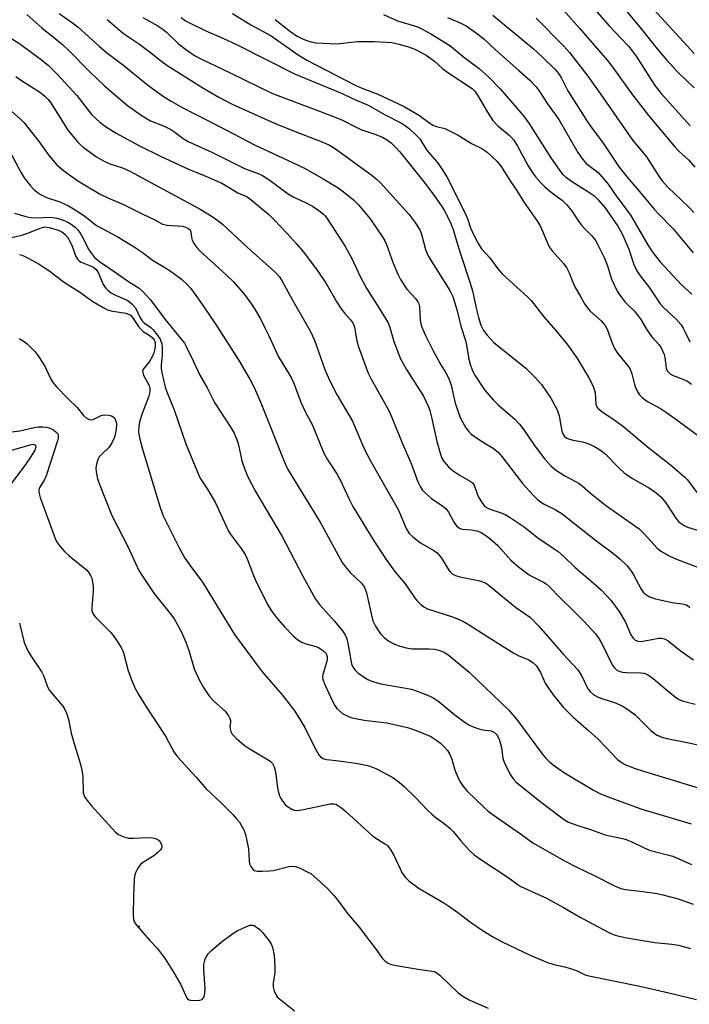
# Model space of a CAD drawing. Units: inches. Extents: x 1219772 to 1225771, y 577454 to 581454.
# Drawn here: x 1219896 to 1220090, y 580280 to 580564 of the extents above; entities that cross this region are included whole.
import ezdxf

# ---------------------------------------------------------------- set-up
doc = ezdxf.new("R2010")
doc.units = ezdxf.units.IN
doc.header["$MEASUREMENT"] = 0
doc.layers.add('ELEV-Spot Elevation', color=7, linetype='Continuous')
doc.layers.add('Undefined', color=1, linetype='Continuous')

msp = doc.modelspace()

# ---------------------------------------------------------------- linework, layer by layer
at = {"layer": 'ELEV-Spot Elevation'}
msp.add_point((1219930.77, 580302.45, 517.95), dxfattribs=at)
at = {"layer": 'Undefined'}
for points, elevation in [([(1220068.42, 580570.74), (1220076.27, 580561.17), (1220080, 580556.49), (1220083.12, 580552.79), (1220086.38, 580549.18), (1220091.15, 580544.65)], 472), ([(1220060.98, 580568.99), (1220066.6, 580562.57), (1220072.16, 580556.69), (1220073.26, 580555.39), (1220074.39, 580553.86), (1220079.81, 580545.38), (1220081.57, 580543.04), (1220089.99, 580533.72)], 474), ([(1219931.87, 580565.03), (1219936.17, 580562.61), (1219937.62, 580561.67), (1219938.63, 580560.79), (1219942.12, 580557.39), (1219944.19, 580555.82), (1219946.79, 580554), (1219948.77, 580552.93), (1219957.08, 580549.05), (1219969.26, 580543.01), (1219982.86, 580538), (1219988.35, 580535.86), (1219989.69, 580535.26), (1219993.31, 580533.38), (1219994.85, 580532.67), (1219998.82, 580531.33), (1220001.04, 580530.46), (1220002.25, 580529.79), (1220003.57, 580528.83), (1220004.75, 580527.66), (1220006.07, 580526.16), (1220013.42, 580517.03), (1220015.93, 580513.7), (1220018.02, 580510.71), (1220019.02, 580509.13), (1220019.95, 580507.37), (1220020.8, 580505.55), (1220021.47, 580503.75), (1220022.52, 580500.08), (1220023.58, 580496.74), (1220026.33, 580488.58), (1220027.06, 580486.02), (1220028.2, 580480.63), (1220028.8, 580478.37), (1220029.5, 580476.14), (1220030.29, 580474.58), (1220031.31, 580473.22), (1220033.26, 580471.17), (1220042.48, 580463.75), (1220045.42, 580460.8), (1220047, 580459.03), (1220049.68, 580455.08), (1220051.55, 580451.74), (1220052.16, 580449.95), (1220052.9, 580445.52), (1220053.2, 580444.72), (1220053.68, 580444.04), (1220054.32, 580443.54), (1220055.08, 580443.23), (1220056.17, 580442.95), (1220058.87, 580442.47), (1220060.24, 580442.04), (1220062.38, 580441.07), (1220064.11, 580440.08), (1220065.35, 580439.08), (1220069.37, 580434.91), (1220070.91, 580433.52), (1220073.3, 580431.87), (1220078.23, 580429.07), (1220080.16, 580427.69), (1220081.53, 580426.57), (1220082.12, 580425.93), (1220082.97, 580424.79), (1220086.06, 580420.13), (1220086.63, 580419.46), (1220087.05, 580419.09), (1220088.21, 580418.3), (1220089.21, 580417.78), (1220092.43, 580416.84)], 492), ([(1219942.89, 580565), (1219944.18, 580564.08), (1219945.71, 580563.24), (1219949.99, 580561.13), (1219954.93, 580559.05), (1219959.12, 580557.07), (1219975.66, 580548.74), (1219989.39, 580543.08), (1219992.44, 580541.58), (1219996.91, 580539.67), (1220001.85, 580536.88), (1220006.61, 580534.48), (1220007.76, 580533.75), (1220008.84, 580532.89), (1220010.93, 580530.96), (1220011.84, 580529.97), (1220013.81, 580526.83), (1220014.82, 580525.53), (1220017.24, 580522.72), (1220019.69, 580518.99), (1220025.09, 580508.26), (1220025.75, 580506.64), (1220026.51, 580504.22), (1220027.35, 580502.32), (1220028.58, 580499.9), (1220029.66, 580498.21), (1220032.06, 580495.57), (1220034.39, 580492.4), (1220035.73, 580490.9), (1220043.05, 580484.25), (1220044.06, 580483.25), (1220047.71, 580478.57), (1220051.16, 580474.64), (1220054.63, 580470.4), (1220057.28, 580466.72), (1220060.7, 580460.98), (1220061.78, 580458.93), (1220062.25, 580457.64), (1220062.52, 580456.58), (1220062.76, 580453.33), (1220063.02, 580452.59), (1220063.32, 580452.16), (1220064.42, 580451.24), (1220068.57, 580448.42), (1220070.82, 580446.81), (1220077.66, 580441.01), (1220084.32, 580435.83), (1220086.37, 580434.12), (1220088.39, 580432.36), (1220089.24, 580431.52), (1220091.92, 580427.8)], 490), ([(1219957.75, 580566.12), (1219963, 580562.93), (1219968.88, 580559.73), (1219976.72, 580554.21), (1219979.19, 580552.7), (1219993.22, 580545.45), (1219994.95, 580544.7), (1219999.77, 580542.82), (1220007.3, 580539.29), (1220011.75, 580536.73), (1220014.71, 580534.53), (1220015.65, 580533.93), (1220016.67, 580533.51), (1220019.12, 580532.9), (1220020.67, 580532.22), (1220022.91, 580531.02), (1220026.8, 580528.57), (1220029.93, 580527.05), (1220031.28, 580526.11), (1220034.12, 580523.47), (1220035.35, 580522), (1220037.76, 580518.14), (1220040.02, 580514.83), (1220041.85, 580511.83), (1220045.91, 580506.07), (1220046.71, 580504.64), (1220048.63, 580500.12), (1220049.27, 580498.79), (1220050.09, 580497.65), (1220053.46, 580493.89), (1220054.29, 580492.77), (1220055.03, 580491.27), (1220056.09, 580488.54), (1220056.7, 580487.23), (1220058.35, 580484.21), (1220059.66, 580482.02), (1220061.03, 580480.31), (1220064.31, 580477.41), (1220065.47, 580476.09), (1220065.97, 580475.04), (1220067.33, 580471.19), (1220068.12, 580469.4), (1220069.03, 580468.1), (1220071.99, 580464.44), (1220072.62, 580463.46), (1220073.12, 580462.09), (1220073.96, 580458.58), (1220074.56, 580457.26), (1220075.32, 580456.05), (1220076.08, 580455.27), (1220077.63, 580454.15), (1220081.41, 580452.07), (1220083.11, 580450.95), (1220086.91, 580448.25), (1220093.81, 580443.14)], 488), ([(1220001.35, 580565.88), (1220005.41, 580564.05), (1220010.28, 580562.57), (1220011.64, 580562.07), (1220012.91, 580561.46), (1220015.08, 580560.26), (1220020.5, 580556.94), (1220021.64, 580556.09), (1220025.01, 580553.29), (1220028.99, 580550.26), (1220031.91, 580547.68), (1220035.11, 580544.37), (1220041.84, 580536.59), (1220043.34, 580534.48), (1220049.76, 580524.48), (1220052.19, 580520.92), (1220053.04, 580519.85), (1220053.97, 580518.98), (1220055.65, 580517.74), (1220060.41, 580514.77), (1220062.12, 580513.59), (1220063.4, 580512.38), (1220065.34, 580510.17), (1220069.12, 580504.75), (1220070.28, 580502.67), (1220072.24, 580498.12), (1220073.77, 580493.4), (1220074.72, 580491.57), (1220075.55, 580490.36), (1220078.02, 580487.21), (1220081.3, 580482.28), (1220082.24, 580481.26), (1220085.96, 580477.9), (1220087.34, 580476.28), (1220087.95, 580475.32), (1220088.75, 580473.74), (1220089.87, 580471.34)], 484), ([(1220019.9, 580564.97), (1220022.89, 580563.77), (1220023.94, 580563.28), (1220025.21, 580562.56), (1220028.95, 580559.99), (1220030.44, 580558.74), (1220033.68, 580555.72), (1220040.44, 580549.66), (1220043.64, 580546.91), (1220045.37, 580545.1), (1220046.22, 580543.94), (1220048.74, 580540.07), (1220052.02, 580535.5), (1220057.56, 580526.04), (1220058.69, 580524.35), (1220059.97, 580522.88), (1220063.39, 580520.21), (1220066.27, 580516.88), (1220068.84, 580513.23), (1220072.67, 580508.15), (1220077.5, 580499.79), (1220078.72, 580497.83), (1220079.87, 580496.22), (1220081.36, 580494.43), (1220087.5, 580487.81), (1220090.45, 580485.06)], 482), ([(1220032.96, 580565.63), (1220044.76, 580555.99), (1220047.12, 580553.78), (1220050.94, 580549.97), (1220051.94, 580548.86), (1220052.81, 580547.52), (1220054.01, 580544.96), (1220054.66, 580543.78), (1220060.27, 580534.84), (1220061.34, 580533.3), (1220064.61, 580529), (1220069.5, 580521.75), (1220071.77, 580518.88), (1220075.24, 580514.89), (1220079.55, 580509.69), (1220080.86, 580508.27), (1220085.06, 580504.01), (1220090.88, 580497.04)], 480), ([(1220045.46, 580564.8), (1220053.39, 580556.8), (1220055.11, 580554.89), (1220060.41, 580548.06), (1220064.17, 580542.77), (1220073.38, 580529.51), (1220076.14, 580526.32), (1220077.36, 580524.77), (1220080.93, 580519.19), (1220081.88, 580517.85), (1220083.56, 580516), (1220089.64, 580510.23), (1220091.09, 580508.72)], 478), ([(1220053.34, 580567.11), (1220057.92, 580562.06), (1220066.06, 580552.59), (1220067.66, 580550.55), (1220073.28, 580542.67), (1220077.96, 580536.66), (1220085.52, 580527.64), (1220086.66, 580526.47), (1220089.47, 580523.85), (1220091.38, 580521.8)], 476), ([(1220079.56, 580567.18), (1220091.18, 580554.6)], 470), ([(1219970.03, 580564.42), (1219974.61, 580560.86), (1219976.27, 580559.75), (1219977.77, 580558.93), (1219979.36, 580558.29), (1219980.46, 580557.96), (1219981.85, 580557.73), (1219987.9, 580557.42), (1219989.64, 580557.55), (1219993.73, 580558.09), (1219998.76, 580558.04), (1220003.77, 580557.74), (1220005.8, 580557.32), (1220008.33, 580556.66), (1220010.43, 580555.87), (1220012.47, 580554.83), (1220013.71, 580554.09), (1220016.07, 580552.39), (1220018.52, 580550.21), (1220019.92, 580549.1), (1220026.95, 580544.47), (1220027.77, 580543.7), (1220028.56, 580542.62), (1220031.4, 580537.66), (1220033, 580535.22), (1220034.32, 580533.81), (1220037.72, 580531), (1220038.29, 580530.43), (1220039.01, 580529.54), (1220040.1, 580527.84), (1220043.19, 580522.18), (1220044.55, 580520.07), (1220045.4, 580518.92), (1220046.97, 580517.13), (1220048.02, 580516.1), (1220049.82, 580514.58), (1220053.07, 580512.14), (1220054.27, 580511.02), (1220055.72, 580509.27), (1220057.75, 580506.21), (1220058.62, 580505.05), (1220059.57, 580503.95), (1220061.52, 580502.03), (1220062.53, 580500.79), (1220063.25, 580499.54), (1220065.14, 580495.71), (1220066.07, 580493.28), (1220067.26, 580489.47), (1220068.87, 580486), (1220069.64, 580484.8), (1220071.23, 580482.81), (1220071.99, 580481.98), (1220073.79, 580480.27), (1220074.9, 580478.97), (1220075.74, 580477.8), (1220077.34, 580475.01), (1220078.1, 580473.84), (1220078.94, 580472.76), (1220080.9, 580470.53), (1220081.58, 580469.59), (1220082.12, 580468.59), (1220082.46, 580467.65), (1220082.64, 580466.87), (1220083.07, 580463.7), (1220083.35, 580462.96), (1220083.68, 580462.54), (1220084.31, 580462.01), (1220085.04, 580461.57), (1220087.87, 580460.57), (1220089.19, 580459.93), (1220090.36, 580459.06)], 486)]:
    msp.add_lwpolyline(points, dxfattribs=dict(at, elevation=elevation))
for points in [[(1219898.28, 580565.88, 498), (1219902.59, 580562.01, 498), (1219907.11, 580558.49, 498), (1219908.63, 580557.22, 498), (1219910.41, 580555.5, 498), (1219916.4, 580549.41, 498), (1219920.8, 580545.16, 498), (1219927.44, 580539.56, 498), (1219931.32, 580536.8, 498), (1219932.56, 580536, 498), (1219934.08, 580535.17, 498), (1219937.96, 580533.64, 498), (1219939.9, 580532.68, 498), (1219941.08, 580531.9, 498), (1219943.45, 580530.03, 498), (1219944.97, 580529.15, 498), (1219951.97, 580525.98, 498), (1219961.19, 580521.42, 498), (1219965.13, 580519.97, 498), (1219966.42, 580519.35, 498), (1219968.63, 580517.9, 498), (1219972.73, 580514.84, 498), (1219974.09, 580513.92, 498), (1219975.27, 580513.24, 498), (1219978.86, 580511.56, 498), (1219980.82, 580510.51, 498), (1219982.7, 580509.3, 498), (1219984.02, 580508.24, 498), (1219984.52, 580507.7, 498), (1219985.21, 580506.74, 498), (1219990.18, 580499.05, 498), (1219992.12, 580495.6, 498), (1219994.75, 580490.04, 498), (1219996.51, 580486.64, 498), (1220000.67, 580480.11, 498), (1220002.67, 580476.78, 498), (1220003.19, 580475.43, 498), (1220004.35, 580471.41, 498), (1220006.31, 580466.43, 498), (1220008.04, 580463.33, 498), (1220012.94, 580455.6, 498), (1220014.36, 580452.56, 498), (1220014.74, 580451.49, 498), (1220015.27, 580449.53, 498), (1220016.79, 580442.59, 498), (1220017.52, 580439.81, 498), (1220018.14, 580437.92, 498), (1220018.82, 580436.76, 498), (1220020.17, 580435.24, 498), (1220021.46, 580434.1, 498), (1220023.55, 580432.7, 498), (1220026.25, 580431.23, 498), (1220027.12, 580430.61, 498), (1220027.58, 580429.93, 498), (1220028.29, 580427.68, 498), (1220028.77, 580426.64, 498), (1220029.94, 580424.65, 498), (1220030.65, 580423.8, 498), (1220031.33, 580423.36, 498), (1220032.08, 580423.02, 498), (1220035.33, 580421.99, 498), (1220036.52, 580421.5, 498), (1220038.01, 580420.61, 498), (1220041.97, 580417.9, 498), (1220045.96, 580414.71, 498), (1220050.44, 580411.79, 498), (1220051.83, 580410.8, 498), (1220053.46, 580409.34, 498), (1220056.65, 580406.23, 498), (1220060.51, 580403.03, 498), (1220064.26, 580399.75, 498), (1220067.06, 580396.7, 498), (1220069.45, 580393.43, 498), (1220071.28, 580390.4, 498), (1220072.85, 580386.7, 498), (1220073.48, 580385.75, 498), (1220074.08, 580385.19, 498), (1220074.85, 580384.9, 498), (1220075.69, 580384.83, 498), (1220076.85, 580384.98, 498), (1220080.93, 580385.72, 498), (1220081.77, 580385.73, 498), (1220082.54, 580385.57, 498), (1220083.67, 580384.94, 498), (1220087.14, 580382.22, 498), (1220090.95, 580379.46, 498)], [(1219907.67, 580566.19, 496), (1219911.53, 580563.43, 496), (1219913.13, 580562.2, 496), (1219919.23, 580556.69, 496), (1219921.37, 580554.87, 496), (1219926.38, 580551.1, 496), (1219933.13, 580545.54, 496), (1219937.79, 580542.17, 496), (1219939.99, 580540.81, 496), (1219943.35, 580538.92, 496), (1219953.82, 580533.66, 496), (1219964.32, 580528.18, 496), (1219975.12, 580523.14, 496), (1219978.7, 580521.38, 496), (1219983.97, 580518.41, 496), (1219988.27, 580515.84, 496), (1219990.23, 580514.39, 496), (1219992.66, 580512.35, 496), (1219994.1, 580510.89, 496), (1219997.5, 580506.87, 496), (1220001.17, 580501.48, 496), (1220001.78, 580500.47, 496), (1220002.25, 580499.44, 496), (1220004.19, 580494.03, 496), (1220005.53, 580490.9, 496), (1220006.27, 580489.38, 496), (1220008.09, 580486.55, 496), (1220010.72, 580483.78, 496), (1220011.33, 580482.93, 496), (1220011.59, 580482.28, 496), (1220011.73, 580481.54, 496), (1220011.93, 580477.59, 496), (1220012.15, 580476.57, 496), (1220012.48, 580475.55, 496), (1220013.51, 580473.2, 496), (1220015.63, 580468.97, 496), (1220017.9, 580464.69, 496), (1220019.38, 580462.4, 496), (1220020.29, 580460.73, 496), (1220020.9, 580458.82, 496), (1220022.1, 580453.58, 496), (1220022.93, 580451.13, 496), (1220023.57, 580449.5, 496), (1220024.21, 580448.22, 496), (1220025.2, 580446.47, 496), (1220025.89, 580445.53, 496), (1220026.72, 580444.68, 496), (1220027.66, 580443.95, 496), (1220030.44, 580442.16, 496), (1220033.07, 580440.65, 496), (1220034.62, 580439.38, 496), (1220035.58, 580438.23, 496), (1220041.63, 580430.37, 496), (1220044.57, 580427.06, 496), (1220045.83, 580425.81, 496), (1220046.75, 580425.14, 496), (1220047.97, 580424.4, 496), (1220051.02, 580422.91, 496), (1220053.01, 580421.68, 496), (1220062.64, 580414.01, 496), (1220067.97, 580410.11, 496), (1220069.7, 580408.64, 496), (1220071.76, 580406.66, 496), (1220072.77, 580405.41, 496), (1220073.5, 580404.24, 496), (1220075.81, 580399.91, 496), (1220076.44, 580399.03, 496), (1220077.06, 580398.45, 496), (1220078.25, 580397.68, 496), (1220079.94, 580397.12, 496), (1220084.75, 580396.09, 496), (1220088.23, 580395.61, 496), (1220089.09, 580395.29, 496), (1220089.93, 580394.59, 496)], [(1219921.56, 580564.44, 494), (1219924.85, 580561.5, 494), (1219926.28, 580560.43, 494), (1219930.6, 580557.45, 494), (1219934.08, 580554.85, 494), (1219937.68, 580552.02, 494), (1219939.02, 580551.09, 494), (1219949.14, 580544.67, 494), (1219953.74, 580541.96, 494), (1219957.6, 580539.94, 494), (1219969.85, 580534.47, 494), (1219976.31, 580531.86, 494), (1219983.87, 580529.01, 494), (1219985.74, 580528.18, 494), (1219986.94, 580527.48, 494), (1219988.15, 580526.64, 494), (1219998.05, 580519.41, 494), (1219999.29, 580518.41, 494), (1220000.49, 580517.24, 494), (1220008.68, 580508.17, 494), (1220010.42, 580505.88, 494), (1220011.83, 580503.71, 494), (1220012.33, 580502.4, 494), (1220013.49, 580497.99, 494), (1220014.25, 580496.18, 494), (1220015.59, 580493.92, 494), (1220020.55, 580486.17, 494), (1220021.39, 580484.47, 494), (1220022.67, 580480.29, 494), (1220023.68, 580475.82, 494), (1220025.14, 580471.42, 494), (1220026.07, 580466.3, 494), (1220026.39, 580464.93, 494), (1220027.08, 580462.99, 494), (1220027.74, 580461.68, 494), (1220030.52, 580457.5, 494), (1220033.01, 580454.56, 494), (1220034.48, 580453.16, 494), (1220039.31, 580449.02, 494), (1220040.7, 580447.54, 494), (1220041.92, 580445.93, 494), (1220044.97, 580441.4, 494), (1220047.95, 580437.43, 494), (1220049.76, 580435.53, 494), (1220051.06, 580434.38, 494), (1220053.74, 580432.67, 494), (1220056.88, 580431.04, 494), (1220057.89, 580430.43, 494), (1220058.8, 580429.72, 494), (1220061.18, 580427.6, 494), (1220065.55, 580424.18, 494), (1220072.67, 580419.18, 494), (1220075.22, 580417.31, 494), (1220076.8, 580415.81, 494), (1220080.43, 580411.78, 494), (1220081.54, 580410.87, 494), (1220084.12, 580409.41, 494), (1220085.99, 580408.52, 494), (1220096.44, 580404.59, 494)], [(1219892.02, 580560.11, 500), (1219896.53, 580557.21, 500), (1219902.16, 580553.04, 500), (1219904.48, 580551.21, 500), (1219907.16, 580548.58, 500), (1219912.75, 580542.43, 500), (1219917.09, 580536.92, 500), (1219919.44, 580534.73, 500), (1219921.02, 580533.51, 500), (1219924.09, 580531.57, 500), (1219928.52, 580529.15, 500), (1219931.05, 580527.86, 500), (1219936.9, 580524.99, 500), (1219945.01, 580521.16, 500), (1219949.55, 580519.34, 500), (1219954.63, 580517.16, 500), (1219956.11, 580516.33, 500), (1219959.24, 580514.4, 500), (1219961.93, 580513.17, 500), (1219963.14, 580512.36, 500), (1219967.07, 580509.11, 500), (1219968.2, 580508.12, 500), (1219969.9, 580506.44, 500), (1219973.56, 580502.58, 500), (1219976.14, 580499.71, 500), (1219977.47, 580498.17, 500), (1219978.99, 580496.22, 500), (1219982.36, 580491.72, 500), (1219984.76, 580488.16, 500), (1219987.91, 580482.8, 500), (1219989.14, 580480.88, 500), (1219990.17, 580479.51, 500), (1219991.83, 580477.72, 500), (1219992.46, 580476.85, 500), (1219992.7, 580476.37, 500), (1219992.95, 580475.56, 500), (1219993.69, 580471.61, 500), (1219994.11, 580469.93, 500), (1219996.96, 580462.3, 500), (1219997.72, 580460.74, 500), (1220000.73, 580455.49, 500), (1220003.07, 580451.15, 500), (1220006.74, 580442.21, 500), (1220009.38, 580436.24, 500), (1220011.3, 580430.89, 500), (1220011.93, 580429.56, 500), (1220012.55, 580428.58, 500), (1220013.53, 580427.58, 500), (1220015.27, 580426.13, 500), (1220018.55, 580423.92, 500), (1220019.39, 580423.22, 500), (1220020.18, 580422.17, 500), (1220021.81, 580419.15, 500), (1220022.47, 580418.24, 500), (1220023.06, 580417.69, 500), (1220023.5, 580417.46, 500), (1220024.24, 580417.25, 500), (1220026.7, 580417.05, 500), (1220028.33, 580416.72, 500), (1220029.4, 580416.34, 500), (1220030.68, 580415.64, 500), (1220032.03, 580414.59, 500), (1220034.38, 580412.51, 500), (1220038.19, 580408.23, 500), (1220040.41, 580406.31, 500), (1220043.46, 580404.03, 500), (1220044.48, 580403.45, 500), (1220047.64, 580401.89, 500), (1220048.36, 580401.41, 500), (1220049.21, 580400.67, 500), (1220052.61, 580397.17, 500), (1220055.92, 580394.01, 500), (1220059.26, 580390.66, 500), (1220062.7, 580386.88, 500), (1220063.56, 580385.7, 500), (1220064.49, 580384.22, 500), (1220067.48, 580378.04, 500), (1220068.12, 580377.14, 500), (1220068.7, 580376.59, 500), (1220069.4, 580376.22, 500), (1220070.44, 580375.91, 500), (1220071.6, 580375.81, 500), (1220075.74, 580375.73, 500), (1220076.61, 580375.6, 500), (1220077.69, 580375.22, 500), (1220079.32, 580374.12, 500), (1220083.06, 580370.88, 500), (1220085.61, 580368.8, 500), (1220086.59, 580368.15, 500), (1220087.67, 580367.69, 500), (1220091.39, 580366.69, 500)], [(1219895.14, 580547.93, 502), (1219897.04, 580546.59, 502), (1219902, 580543.54, 502), (1219903.52, 580542.3, 502), (1219904.48, 580541.31, 502), (1219905.2, 580540.33, 502), (1219909.36, 580533.73, 502), (1219910.28, 580532.4, 502), (1219913.06, 580528.96, 502), (1219913.69, 580528.34, 502), (1219914.61, 580527.6, 502), (1219918.43, 580524.8, 502), (1219920.41, 580523.58, 502), (1219922.28, 580522.78, 502), (1219925.95, 580521.6, 502), (1219928.1, 580520.67, 502), (1219948.37, 580509.61, 502), (1219951.87, 580507.57, 502), (1219953.5, 580506.39, 502), (1219954.84, 580505.28, 502), (1219961.94, 580498.68, 502), (1219969.96, 580491.56, 502), (1219971.27, 580490.06, 502), (1219972.08, 580488.85, 502), (1219975.01, 580483.53, 502), (1219980.3, 580474.34, 502), (1219981.47, 580471.82, 502), (1219984.44, 580463.35, 502), (1219985.79, 580460.3, 502), (1219988, 580455.9, 502), (1219992.37, 580448.42, 502), (1219995.34, 580441.56, 502), (1219996.3, 580439.5, 502), (1219998.1, 580436.1, 502), (1220005.57, 580422.92, 502), (1220006.3, 580421.36, 502), (1220007.89, 580417.44, 502), (1220008.79, 580416.02, 502), (1220009.8, 580415.02, 502), (1220012.07, 580413.25, 502), (1220015.93, 580411.05, 502), (1220016.88, 580410.36, 502), (1220017.48, 580409.72, 502), (1220018.35, 580408.55, 502), (1220020.23, 580405.39, 502), (1220020.71, 580404.8, 502), (1220021.23, 580404.34, 502), (1220022.17, 580403.86, 502), (1220023.45, 580403.42, 502), (1220029.18, 580402.27, 502), (1220030.27, 580401.95, 502), (1220031, 580401.6, 502), (1220032.61, 580400.43, 502), (1220039.53, 580394.73, 502), (1220043.83, 580391.73, 502), (1220046.19, 580389.33, 502), (1220053.42, 580381.03, 502), (1220057.48, 580376.63, 502), (1220058.62, 580374.94, 502), (1220060.38, 580371.16, 502), (1220061.05, 580370.31, 502), (1220062.19, 580369.42, 502), (1220063.42, 580368.72, 502), (1220064.73, 580368.2, 502), (1220068.14, 580367.14, 502), (1220070.31, 580366.16, 502), (1220071.57, 580365.44, 502), (1220074.06, 580363.59, 502), (1220078.64, 580359.05, 502), (1220079.71, 580358.17, 502), (1220080.45, 580357.74, 502), (1220081.81, 580357.18, 502), (1220083.21, 580356.75, 502), (1220089.59, 580355.53, 502), (1220107.33, 580351.55, 502)], [(1219893.86, 580537.98, 504), (1219896.6, 580535.51, 504), (1219897.58, 580534.54, 504), (1219901.89, 580529.05, 504), (1219904.78, 580525.03, 504), (1219906.95, 580522.49, 504), (1219908.93, 580520.84, 504), (1219911.69, 580518.76, 504), (1219913.06, 580517.82, 504), (1219916.86, 580515.5, 504), (1219919.68, 580513.9, 504), (1219921.72, 580512.94, 504), (1219926.26, 580510.97, 504), (1219931.59, 580508.29, 504), (1219935.27, 580506.61, 504), (1219937.5, 580505.32, 504), (1219938.89, 580505.04, 504), (1219943.28, 580504.73, 504), (1219944.27, 580504.49, 504), (1219944.97, 580504.11, 504), (1219945.36, 580503.74, 504), (1219945.68, 580503.09, 504), (1219945.87, 580501.5, 504), (1219946.1, 580500.69, 504), (1219946.63, 580499.64, 504), (1219947.3, 580498.67, 504), (1219948.32, 580497.61, 504), (1219955.9, 580490.66, 504), (1219958, 580488.62, 504), (1219961.21, 580485.02, 504), (1219963.08, 580482.5, 504), (1219964.04, 580481.07, 504), (1219965.81, 580478.01, 504), (1219967.12, 580475.42, 504), (1219968.26, 580473.07, 504), (1219971, 580466.96, 504), (1219973.94, 580462.26, 504), (1219974.75, 580460.81, 504), (1219975.51, 580459.07, 504), (1219977.52, 580453.91, 504), (1219978.84, 580451.04, 504), (1219980.83, 580447.3, 504), (1219983.04, 580441.74, 504), (1219984.27, 580439.01, 504), (1219985.1, 580437.45, 504), (1219987.87, 580433.18, 504), (1219988.87, 580431.5, 504), (1219991.32, 580426.08, 504), (1219992.47, 580423.74, 504), (1219998.55, 580413.82, 504), (1220002.14, 580408.48, 504), (1220004.55, 580405.14, 504), (1220007.64, 580401.49, 504), (1220010.12, 580397.79, 504), (1220010.98, 580396.64, 504), (1220012.13, 580395.45, 504), (1220013.06, 580394.8, 504), (1220014.06, 580394.26, 504), (1220021.58, 580391.77, 504), (1220023.25, 580391.15, 504), (1220024.32, 580390.63, 504), (1220026.12, 580389.6, 504), (1220031.2, 580386.29, 504), (1220039.02, 580381.44, 504), (1220040.52, 580380.65, 504), (1220043.13, 580379.6, 504), (1220044.53, 580378.69, 504), (1220045.54, 580377.75, 504), (1220046.18, 580376.84, 504), (1220046.72, 580375.86, 504), (1220048.12, 580372.79, 504), (1220049.04, 580371.3, 504), (1220050.42, 580369.4, 504), (1220053.31, 580365.8, 504), (1220056.15, 580362.94, 504), (1220060.61, 580359.06, 504), (1220063.36, 580356.56, 504), (1220065.65, 580354.29, 504), (1220069.01, 580350.75, 504), (1220069.91, 580350.04, 504), (1220071.15, 580349.3, 504), (1220074.05, 580348.11, 504), (1220076.47, 580347.31, 504), (1220085.08, 580344.77, 504), (1220092.9, 580342.36, 504)], [(1219893.43, 580526.27, 506), (1219896.68, 580520.16, 506), (1219897.57, 580518.68, 506), (1219899.33, 580516.36, 506), (1219900.37, 580515.29, 506), (1219901.27, 580514.52, 506), (1219902.47, 580513.75, 506), (1219904, 580512.98, 506), (1219907.86, 580511.72, 506), (1219909.13, 580511.21, 506), (1219910.36, 580510.58, 506), (1219912.28, 580509.46, 506), (1219915.02, 580507.59, 506), (1219917.53, 580505.56, 506), (1219918.46, 580504.92, 506), (1219924.42, 580501.76, 506), (1219929.35, 580498.81, 506), (1219931.65, 580497.2, 506), (1219934.66, 580494.91, 506), (1219938.65, 580492.51, 506), (1219940.37, 580491.33, 506), (1219943.03, 580489.39, 506), (1219944.54, 580488, 506), (1219945.7, 580486.69, 506), (1219946.92, 580485.05, 506), (1219949.45, 580481.48, 506), (1219952.68, 580476.67, 506), (1219959.72, 580465.64, 506), (1219962.83, 580460.38, 506), (1219964.07, 580457.94, 506), (1219966.12, 580453.28, 506), (1219972.97, 580436.13, 506), (1219973.74, 580434.46, 506), (1219974.77, 580432.69, 506), (1219983.11, 580419.25, 506), (1219989.45, 580407.56, 506), (1219990.3, 580406.42, 506), (1219991.77, 580404.72, 506), (1219994.97, 580401.67, 506), (1219995.78, 580400.6, 506), (1219996.11, 580399.9, 506), (1219996.44, 580398.83, 506), (1219997.86, 580392.38, 506), (1219998.33, 580390.75, 506), (1219999.02, 580389.2, 506), (1220000.49, 580387.03, 506), (1220001.65, 580385.87, 506), (1220002.94, 580384.88, 506), (1220004.51, 580384.05, 506), (1220006.17, 580383.4, 506), (1220007.91, 580382.99, 506), (1220009.69, 580382.71, 506), (1220014.61, 580382.69, 506), (1220016.2, 580382.57, 506), (1220017.33, 580382.28, 506), (1220018.43, 580381.88, 506), (1220019.22, 580381.5, 506), (1220019.95, 580381.02, 506), (1220026.17, 580375.95, 506), (1220037.57, 580364.95, 506), (1220038.67, 580363.75, 506), (1220039.77, 580362.38, 506), (1220047.22, 580352.34, 506), (1220048.18, 580351.22, 506), (1220049.42, 580349.95, 506), (1220050.78, 580348.86, 506), (1220053.65, 580346.86, 506), (1220062.04, 580341.86, 506), (1220064.12, 580340.84, 506), (1220066.25, 580339.91, 506), (1220075.71, 580336.47, 506), (1220090.23, 580332.16, 506)], [(1219894.72, 580508.5, 508), (1219898.02, 580507.53, 508), (1219899.4, 580507.2, 508), (1219900.83, 580507.13, 508), (1219905.22, 580507.32, 508), (1219907.06, 580507.09, 508), (1219908.36, 580506.66, 508), (1219910.15, 580505.87, 508), (1219911.11, 580505.29, 508), (1219912.23, 580504.43, 508), (1219913.05, 580503.66, 508), (1219913.75, 580502.74, 508), (1219914.89, 580500.68, 508), (1219916.05, 580498.19, 508), (1219916.98, 580496.8, 508), (1219917.86, 580495.72, 508), (1219919.31, 580494.56, 508), (1219922.33, 580492.56, 508), (1219927.69, 580488.74, 508), (1219930.73, 580486.79, 508), (1219931.87, 580485.86, 508), (1219934.03, 580483.49, 508), (1219938.32, 580477.81, 508), (1219943.02, 580472.03, 508), (1219943.82, 580470.93, 508), (1219944.37, 580469.96, 508), (1219946.46, 580465.69, 508), (1219948.29, 580461.69, 508), (1219950.41, 580458.07, 508), (1219952.49, 580453.79, 508), (1219957.05, 580446.91, 508), (1219958.2, 580444.93, 508), (1219958.91, 580443.34, 508), (1219959.29, 580442.25, 508), (1219959.69, 580440.6, 508), (1219960.42, 580436.99, 508), (1219961.25, 580434.5, 508), (1219962.15, 580432.33, 508), (1219964.36, 580428.13, 508), (1219972.06, 580415.13, 508), (1219977.97, 580403.81, 508), (1219981.74, 580396.98, 508), (1219982.84, 580395.47, 508), (1219987.23, 580390.65, 508), (1219989.48, 580387.91, 508), (1219990.26, 580386.73, 508), (1219990.65, 580385.82, 508), (1219990.95, 580384.77, 508), (1219992.14, 580378.33, 508), (1219992.52, 580377.41, 508), (1219993.16, 580376.54, 508), (1219993.98, 580375.74, 508), (1219994.89, 580375.03, 508), (1219996.86, 580373.82, 508), (1219998.15, 580373.21, 508), (1220000.61, 580372.58, 508), (1220009.5, 580371.04, 508), (1220011.14, 580370.49, 508), (1220014.61, 580369.05, 508), (1220015.87, 580368.4, 508), (1220017.49, 580367.33, 508), (1220021.99, 580363.64, 508), (1220025.01, 580361.44, 508), (1220026.21, 580360.65, 508), (1220027.26, 580360.16, 508), (1220028.94, 580359.59, 508), (1220030.08, 580359.31, 508), (1220032.51, 580358.94, 508), (1220033.04, 580358.74, 508), (1220033.46, 580358.47, 508), (1220034.02, 580357.96, 508), (1220034.32, 580357.56, 508), (1220034.86, 580356.3, 508), (1220035.43, 580354.14, 508), (1220035.88, 580351.03, 508), (1220036.2, 580349.95, 508), (1220037.88, 580346.56, 508), (1220038.8, 580345.11, 508), (1220039.58, 580344.27, 508), (1220040.64, 580343.35, 508), (1220046.56, 580338.69, 508), (1220052.88, 580333.85, 508), (1220053.84, 580333.19, 508), (1220054.84, 580332.65, 508), (1220057.19, 580331.7, 508), (1220061.23, 580330.53, 508), (1220065.43, 580328.99, 508), (1220070.4, 580327.88, 508), (1220071.49, 580327.57, 508), (1220073.31, 580326.81, 508), (1220078.14, 580324.5, 508), (1220084.97, 580322.76, 508), (1220090.34, 580320.41, 508)], [(1219893.49, 580501.34, 510), (1219897.16, 580502.2, 510), (1219898.64, 580502.71, 510), (1219902.14, 580504.19, 510), (1219903.51, 580504.51, 510), (1219904.78, 580504.39, 510), (1219907.31, 580503.6, 510), (1219908.37, 580503.12, 510), (1219909.3, 580502.46, 510), (1219910.02, 580501.58, 510), (1219910.89, 580500.03, 510), (1219911.39, 580498.96, 510), (1219912.47, 580496.02, 510), (1219913.02, 580495.07, 510), (1219913.5, 580494.62, 510), (1219913.96, 580494.35, 510), (1219917.35, 580492.98, 510), (1219918.28, 580492.34, 510), (1219918.57, 580491.98, 510), (1219918.98, 580491.21, 510), (1219920.38, 580487.9, 510), (1219921.02, 580486.95, 510), (1219921.79, 580486.12, 510), (1219922.68, 580485.5, 510), (1219923.88, 580484.84, 510), (1219927.25, 580483.4, 510), (1219927.94, 580482.93, 510), (1219928.77, 580482.2, 510), (1219929.67, 580481.14, 510), (1219931.07, 580478.26, 510), (1219931.59, 580477.44, 510), (1219932.31, 580476.76, 510), (1219934.13, 580475.46, 510), (1219934.76, 580474.9, 510), (1219935.67, 580473.76, 510), (1219936.81, 580472.06, 510), (1219937.07, 580471.55, 510), (1219937.28, 580470.9, 510), (1219937.41, 580469.53, 510), (1219937.38, 580467.56, 510), (1219937.09, 580464.7, 510), (1219937.1, 580463.63, 510), (1219937.28, 580462.51, 510), (1219938.25, 580458.22, 510), (1219938.72, 580456.89, 510), (1219940.9, 580451.72, 510), (1219944.23, 580441.84, 510), (1219948.11, 580432.57, 510), (1219948.62, 580431.65, 510), (1219950.61, 580428.57, 510), (1219952.68, 580425.02, 510), (1219956.44, 580416.82, 510), (1219957.02, 580415.91, 510), (1219960.21, 580411.64, 510), (1219961.35, 580409.91, 510), (1219961.93, 580408.64, 510), (1219963.78, 580403.87, 510), (1219964.36, 580402.53, 510), (1219967.74, 580395.67, 510), (1219969.08, 580393.48, 510), (1219970.75, 580391.32, 510), (1219972.83, 580388.93, 510), (1219975.29, 580386.47, 510), (1219976.58, 580385.31, 510), (1219977.57, 580384.69, 510), (1219978.66, 580384.23, 510), (1219981.51, 580383.48, 510), (1219982.6, 580383.07, 510), (1219984.02, 580382.12, 510), (1219984.77, 580381.33, 510), (1219985.11, 580380.38, 510), (1219985.13, 580379.59, 510), (1219984.94, 580378.73, 510), (1219983.85, 580375.29, 510), (1219983.76, 580374.46, 510), (1219983.83, 580373.93, 510), (1219984.32, 580372.58, 510), (1219986.65, 580367.55, 510), (1219987.32, 580366.35, 510), (1219987.93, 580365.48, 510), (1219988.73, 580364.65, 510), (1219989.63, 580363.94, 510), (1219990.63, 580363.4, 510), (1219991.94, 580362.87, 510), (1219993.31, 580362.53, 510), (1219995.82, 580362.11, 510), (1220002.29, 580361.28, 510), (1220008.34, 580359.94, 510), (1220009.99, 580359.42, 510), (1220013.72, 580357.97, 510), (1220015.02, 580357.32, 510), (1220016.78, 580356.24, 510), (1220017.84, 580355.42, 510), (1220018.84, 580354.46, 510), (1220019.82, 580353.34, 510), (1220020.45, 580352.38, 510), (1220021.16, 580350.82, 510), (1220021.89, 580347.99, 510), (1220022.25, 580346.91, 510), (1220023.37, 580344.55, 510), (1220024.26, 580343.12, 510), (1220025.53, 580341.6, 510), (1220030.41, 580336.89, 510), (1220031.5, 580335.91, 510), (1220032.43, 580335.19, 510), (1220037.46, 580331.62, 510), (1220041.29, 580329.05, 510), (1220044.5, 580326.6, 510), (1220053.66, 580321.41, 510), (1220057.22, 580319.62, 510), (1220062.25, 580317.23, 510), (1220068.11, 580314.18, 510), (1220069.92, 580313.43, 510), (1220071.33, 580313.13, 510), (1220076.35, 580312.58, 510), (1220080.42, 580311.98, 510), (1220082.13, 580311.66, 510), (1220086.47, 580310.45, 510), (1220090.82, 580308.93, 510)], [(1219896.15, 580496.54, 512), (1219896.91, 580496.4, 512), (1219898.73, 580495.5, 512), (1219901.82, 580493.77, 512), (1219903.3, 580492.85, 512), (1219904.97, 580491.72, 512), (1219908.39, 580489.09, 512), (1219909.99, 580487.95, 512), (1219913.54, 580485.74, 512), (1219917.34, 580483, 512), (1219920.32, 580481.25, 512), (1219921.6, 580480.59, 512), (1219922.53, 580480.27, 512), (1219926.87, 580479.59, 512), (1219927.68, 580479.37, 512), (1219928.26, 580479.05, 512), (1219928.86, 580478.4, 512), (1219930.61, 580475.79, 512), (1219931.31, 580474.88, 512), (1219931.96, 580474.31, 512), (1219933.93, 580473.03, 512), (1219934.73, 580472.41, 512), (1219935.14, 580471.88, 512), (1219935.38, 580471.14, 512), (1219935.39, 580470.38, 512), (1219935.26, 580469.3, 512), (1219935.03, 580468.2, 512), (1219934.76, 580467.41, 512), (1219933.79, 580465.7, 512), (1219932.06, 580463.54, 512), (1219931.77, 580462.9, 512), (1219931.8, 580462.44, 512), (1219932.06, 580461.72, 512), (1219933.67, 580458.71, 512), (1219933.86, 580457.98, 512), (1219933.89, 580457.2, 512), (1219933.75, 580456.4, 512), (1219933.51, 580455.6, 512), (1219931.65, 580450.59, 512), (1219930.97, 580448.48, 512), (1219930.68, 580447.12, 512), (1219930.61, 580445.34, 512), (1219930.85, 580443.64, 512), (1219931.72, 580440.36, 512), (1219936.86, 580423.48, 512), (1219937.74, 580421.04, 512), (1219942.2, 580412.07, 512), (1219944, 580408.85, 512), (1219945.84, 580406.18, 512), (1219948.31, 580403.02, 512), (1219949.06, 580401.96, 512), (1219958.31, 580386.81, 512), (1219965.42, 580377.17, 512), (1219966.97, 580375.28, 512), (1219972.11, 580369.39, 512), (1219975.7, 580364.66, 512), (1219978.66, 580359.91, 512), (1219981.51, 580354.03, 512), (1219982.67, 580352.03, 512), (1219983.21, 580351.45, 512), (1219983.65, 580351.15, 512), (1219984.17, 580350.91, 512), (1219985.02, 580350.67, 512), (1219988.48, 580350.32, 512), (1219993.98, 580349.57, 512), (1219995.42, 580349.31, 512), (1219996.81, 580348.93, 512), (1219998.44, 580348.38, 512), (1219999.5, 580347.93, 512), (1220004.05, 580345.49, 512), (1220005.88, 580344.18, 512), (1220007.36, 580342.87, 512), (1220010.6, 580339.74, 512), (1220013.95, 580336.2, 512), (1220015.43, 580334.8, 512), (1220016.55, 580333.86, 512), (1220018.94, 580332.2, 512), (1220020.52, 580330.84, 512), (1220021.56, 580329.8, 512), (1220023.67, 580327.21, 512), (1220026.25, 580324.38, 512), (1220027.6, 580323.22, 512), (1220029.75, 580321.6, 512), (1220037.1, 580316.86, 512), (1220040.17, 580314.57, 512), (1220041.04, 580314.02, 512), (1220048.49, 580310.64, 512), (1220053.41, 580307.94, 512), (1220057.97, 580305.29, 512), (1220066.32, 580300.86, 512), (1220067.33, 580300.39, 512), (1220068.35, 580300.02, 512), (1220071.12, 580299.33, 512), (1220079.79, 580297.83, 512), (1220084.72, 580297.4, 512), (1220086.64, 580297.1, 512), (1220090.07, 580296.12, 512)], [(1219896.08, 580472.31, 514), (1219897.27, 580471.61, 514), (1219898.41, 580470.77, 514), (1219900.75, 580468.48, 514), (1219901.62, 580467.3, 514), (1219903.48, 580464.29, 514), (1219905.25, 580460.59, 514), (1219905.94, 580459.46, 514), (1219906.91, 580458.34, 514), (1219910.2, 580454.87, 514), (1219912.89, 580452.36, 514), (1219914.64, 580450.1, 514), (1219915.23, 580449.49, 514), (1219916.15, 580448.98, 514), (1219916.9, 580448.84, 514), (1219917.71, 580449, 514), (1219919.79, 580450.03, 514), (1219920.6, 580450.26, 514), (1219922.01, 580450.18, 514), (1219922.81, 580449.97, 514), (1219923.27, 580449.72, 514), (1219923.61, 580449.36, 514), (1219923.87, 580448.91, 514), (1219924.15, 580448.17, 514), (1219924.23, 580447.64, 514), (1219924.12, 580445.99, 514), (1219923.61, 580443.77, 514), (1219922.88, 580442.15, 514), (1219922.1, 580440.91, 514), (1219919.96, 580438.91, 514), (1219919.23, 580438.09, 514), (1219918.85, 580437.37, 514), (1219918.46, 580436.02, 514), (1219918.29, 580434.91, 514), (1219918.34, 580433.76, 514), (1219918.74, 580431.75, 514), (1219919.17, 580430.39, 514), (1219922.91, 580421.13, 514), (1219927.63, 580411.99, 514), (1219930.7, 580405.28, 514), (1219931.68, 580403.64, 514), (1219935.02, 580398.71, 514), (1219940.06, 580392.44, 514), (1219940.85, 580391.32, 514), (1219941.77, 580389.81, 514), (1219942.95, 580387.5, 514), (1219944.23, 580384.6, 514), (1219945.25, 580381.86, 514), (1219946.63, 580376.94, 514), (1219948.2, 580373.55, 514), (1219949.32, 580371.53, 514), (1219951.11, 580368.92, 514), (1219952.29, 580367.69, 514), (1219955.59, 580364.69, 514), (1219956.14, 580364.04, 514), (1219956.62, 580363.31, 514), (1219957, 580362.55, 514), (1219957.14, 580362.02, 514), (1219957.15, 580361.49, 514), (1219957.01, 580360.27, 514), (1219957.05, 580359.54, 514), (1219957.27, 580358.78, 514), (1219957.66, 580358.07, 514), (1219958.85, 580356.79, 514), (1219961.07, 580354.83, 514), (1219962.57, 580353.85, 514), (1219968, 580350.65, 514), (1219968.72, 580350.14, 514), (1219969.28, 580349.58, 514), (1219969.78, 580348.57, 514), (1219970.19, 580347.16, 514), (1219970.72, 580342.64, 514), (1219970.95, 580341.57, 514), (1219971.36, 580340.24, 514), (1219971.68, 580339.47, 514), (1219972.24, 580338.57, 514), (1219972.93, 580337.76, 514), (1219973.61, 580337.18, 514), (1219975.12, 580336.26, 514), (1219975.67, 580336.08, 514), (1219976.53, 580335.99, 514), (1219978.23, 580336.23, 514), (1219985.97, 580337.93, 514), (1219987.02, 580337.95, 514), (1219987.64, 580337.77, 514), (1219988.11, 580337.52, 514), (1219989.22, 580336.73, 514), (1219990.51, 580335.66, 514), (1219998.29, 580328.61, 514), (1219999.66, 580327.66, 514), (1220001.79, 580326.4, 514), (1220002.38, 580325.92, 514), (1220003.27, 580324.81, 514), (1220004.36, 580323.11, 514), (1220006.8, 580317.9, 514), (1220007.72, 580316.64, 514), (1220008.7, 580315.68, 514), (1220011.7, 580313.43, 514), (1220018.83, 580309.27, 514), (1220020.54, 580308.18, 514), (1220022.89, 580306.53, 514), (1220026.75, 580303.55, 514), (1220030.15, 580301.2, 514), (1220033.15, 580299.42, 514), (1220035.45, 580298.16, 514), (1220043.95, 580294.09, 514), (1220048.75, 580292.11, 514), (1220050.57, 580291.46, 514), (1220053.75, 580290.8, 514), (1220056.23, 580290.09, 514), (1220057.3, 580289.67, 514), (1220059.67, 580288.55, 514), (1220060.7, 580288.19, 514), (1220075.4, 580285.21, 514), (1220083.84, 580283.31, 514), (1220091.86, 580281.39, 514)], [(1219893.98, 580445.36, 516), (1219896.3, 580445.65, 516), (1219900.41, 580446.6, 516), (1219901.61, 580446.75, 516), (1219902.94, 580446.82, 516), (1219904.03, 580446.73, 516), (1219905.09, 580446.44, 516), (1219905.84, 580446.04, 516), (1219906.73, 580445.34, 516), (1219907.24, 580444.72, 516), (1219907.39, 580444.27, 516), (1219907.36, 580443.55, 516), (1219907.19, 580442.79, 516), (1219903.89, 580432.67, 516), (1219903.31, 580431.43, 516), (1219902.02, 580429.4, 516), (1219901.84, 580428.95, 516), (1219901.73, 580428.31, 516), (1219901.83, 580427.49, 516), (1219902.17, 580426.38, 516), (1219906.06, 580415.62, 516), (1219906.61, 580414.26, 516), (1219907.11, 580413.35, 516), (1219907.96, 580412.22, 516), (1219909.25, 580410.71, 516), (1219910.51, 580409.52, 516), (1219915.51, 580405.44, 516), (1219916.09, 580404.81, 516), (1219916.73, 580403.87, 516), (1219917.08, 580403.1, 516), (1219917.23, 580402.59, 516), (1219917.47, 580400.69, 516), (1219917.43, 580399.25, 516), (1219917.06, 580394.59, 516), (1219917.11, 580393.74, 516), (1219917.32, 580393.02, 516), (1219917.73, 580392.34, 516), (1219918.28, 580391.7, 516), (1219922.62, 580387.38, 516), (1219923.83, 580385.75, 516), (1219925.58, 580383.1, 516), (1219925.96, 580382.32, 516), (1219926.24, 580381.49, 516), (1219927.54, 580376.28, 516), (1219928.61, 580373.54, 516), (1219929.54, 580371.4, 516), (1219930.49, 580369.69, 516), (1219932.78, 580365.94, 516), (1219938.4, 580357.44, 516), (1219940.81, 580352.88, 516), (1219941.87, 580351.52, 516), (1219947.19, 580345.64, 516), (1219950.13, 580342.25, 516), (1219954.22, 580338.37, 516), (1219957.8, 580334.8, 516), (1219959.03, 580333.52, 516), (1219959.74, 580332.6, 516), (1219961.02, 580330.38, 516), (1219961.53, 580329.04, 516), (1219962.32, 580324.94, 516), (1219962.56, 580321.46, 516), (1219962.69, 580320.62, 516), (1219962.99, 580319.85, 516), (1219963.64, 580319, 516), (1219964.05, 580318.69, 516), (1219964.82, 580318.48, 516), (1219966.27, 580318.44, 516), (1219968.33, 580318.51, 516), (1219969.45, 580318.67, 516), (1219974.05, 580319.79, 516), (1219975.42, 580319.89, 516), (1219976.22, 580319.71, 516), (1219977.27, 580319.28, 516), (1219979.35, 580318.31, 516), (1219980.33, 580317.75, 516), (1219981.25, 580317, 516), (1219985.17, 580313.42, 516), (1219987.09, 580311.35, 516), (1219988.34, 580309.82, 516), (1219990.92, 580306.22, 516), (1219994.29, 580302.27, 516), (1219997.34, 580298.34, 516), (1219998.93, 580296.24, 516), (1220001.05, 580293.21, 516), (1220001.81, 580292.44, 516), (1220002.68, 580291.86, 516), (1220003.68, 580291.49, 516), (1220005.02, 580291.2, 516), (1220011.98, 580290.02, 516), (1220015.34, 580289.62, 516), (1220016.28, 580289.34, 516), (1220016.96, 580288.94, 516), (1220017.64, 580288.38, 516), (1220022.92, 580283.36, 516), (1220024.3, 580282.33, 516), (1220026.13, 580281.32, 516), (1220028.01, 580280.44, 516), (1220031.57, 580278.93, 516)], [(1219891.28, 580439.26, 518), (1219899.27, 580441.63, 518), (1219900.17, 580441.74, 518), (1219900.47, 580441.68, 518), (1219900.77, 580441.46, 518), (1219900.85, 580441.29, 518), (1219900.87, 580440.86, 518), (1219900.5, 580439.82, 518), (1219899.41, 580438.03, 518), (1219897.74, 580435.58, 518), (1219893.25, 580429.78, 518)], [(1219896.17, 580390.08, 518), (1219897.58, 580384.5, 518), (1219898.57, 580382.13, 518), (1219899.44, 580380.61, 518), (1219902.66, 580375.96, 518), (1219903.13, 580374.93, 518), (1219904.27, 580371.74, 518), (1219904.83, 580370.61, 518), (1219908.69, 580366.1, 518), (1219909.32, 580365.11, 518), (1219909.77, 580364.05, 518), (1219910.31, 580362.39, 518), (1219911.16, 580358.36, 518), (1219911.85, 580355.58, 518), (1219913.63, 580349.9, 518), (1219914.07, 580348.17, 518), (1219914.47, 580345.83, 518), (1219914.62, 580341.1, 518), (1219914.73, 580340.53, 518), (1219915.03, 580339.84, 518), (1219915.69, 580338.91, 518), (1219917.02, 580337.35, 518), (1219922.93, 580330.8, 518), (1219923.94, 580329.73, 518), (1219924.82, 580329.02, 518), (1219926.31, 580328.34, 518), (1219927.64, 580328.01, 518), (1219929.12, 580327.98, 518), (1219933.3, 580328.16, 518), (1219934.75, 580328.06, 518), (1219935.53, 580327.86, 518), (1219936.23, 580327.53, 518), (1219936.62, 580327.19, 518), (1219937.05, 580326.52, 518), (1219937.24, 580326.03, 518), (1219937.32, 580325.54, 518), (1219937.22, 580325.08, 518), (1219936.93, 580324.65, 518), (1219936.12, 580323.83, 518), (1219934.96, 580322.89, 518), (1219932.05, 580321.08, 518), (1219931.18, 580320.41, 518), (1219930.37, 580319.28, 518), (1219929.63, 580317.75, 518), (1219929.43, 580316.91, 518), (1219929.33, 580316.02, 518), (1219929.08, 580311.24, 518), (1219929.07, 580305.92, 518), (1219929.17, 580304.48, 518), (1219929.43, 580303.68, 518), (1219930.07, 580302.74, 518), (1219933.76, 580298.49, 518), (1219935.96, 580296.18, 518), (1219938.23, 580293.16, 518), (1219940.65, 580289.31, 518), (1219942.68, 580285.78, 518), (1219943.49, 580284.22, 518), (1219944.43, 580282, 518), (1219944.73, 580281.61, 518), (1219945.13, 580281.33, 518), (1219945.65, 580281.19, 518), (1219946.51, 580281.11, 518), (1219948.27, 580281.17, 518), (1219948.99, 580281.43, 518), (1219949.28, 580281.76, 518), (1219949.5, 580282.19, 518), (1219949.77, 580283.18, 518), (1219949.85, 580284.5, 518), (1219949.49, 580290.05, 518), (1219949.48, 580291.51, 518), (1219949.62, 580292.32, 518), (1219949.88, 580293.1, 518), (1219950.22, 580293.85, 518), (1219950.67, 580294.54, 518), (1219951.66, 580295.54, 518), (1219954.46, 580297.99, 518), (1219957.86, 580300.45, 518), (1219959.12, 580301.18, 518), (1219961.8, 580302.51, 518), (1219962.87, 580302.89, 518), (1219963.53, 580302.91, 518), (1219963.97, 580302.78, 518), (1219964.69, 580302.33, 518), (1219965.59, 580301.57, 518), (1219966.42, 580300.71, 518), (1219968.36, 580298.31, 518), (1219968.86, 580297.44, 518), (1219969.25, 580296.44, 518), (1219969.73, 580294.34, 518), (1219970.01, 580290.66, 518), (1219969.93, 580289.24, 518), (1219969.48, 580286.14, 518), (1219969.46, 580285.03, 518), (1219969.74, 580283.94, 518), (1219970.34, 580282.66, 518), (1219970.68, 580282.21, 518), (1219971.31, 580281.6, 518), (1219975.65, 580278.13, 518)]]:
    msp.add_polyline3d(points, dxfattribs=at)

doc.saveas('drawing.dxf')
